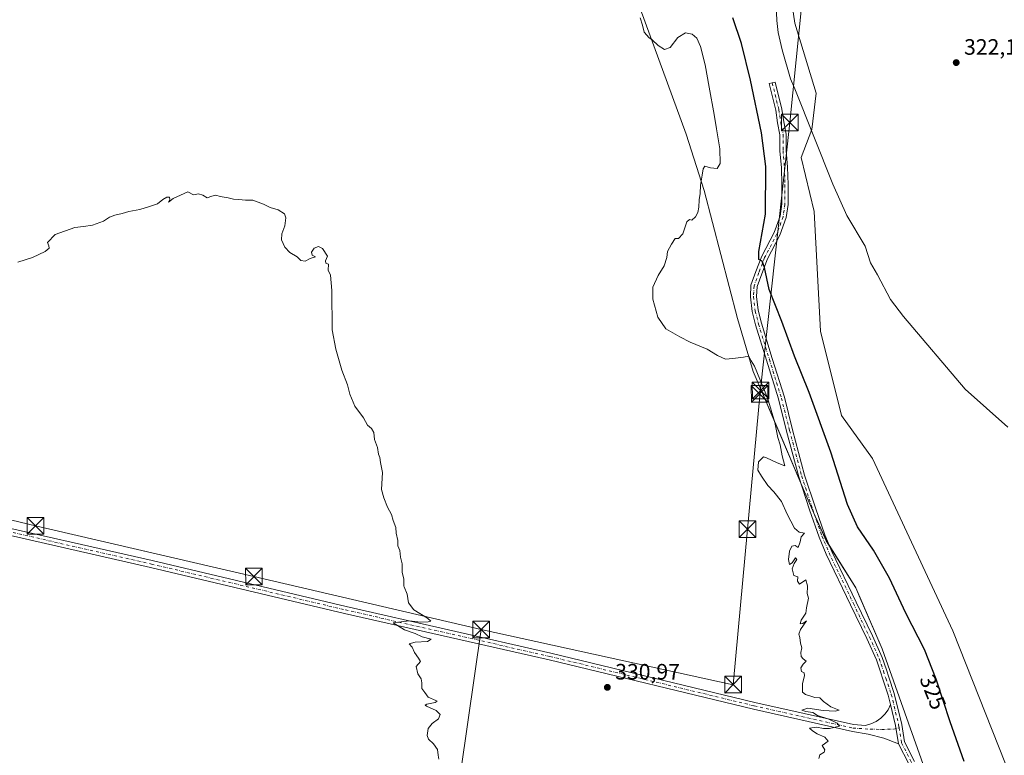
# Model space of a CAD drawing. Units: metres. Extents: x 611451 to 614918, y 4692309 to 4694678.
# Drawn here: x 611888 to 612332, y 4692491 to 4692822 of the extents above; entities that cross this region are included whole.
import ezdxf
from ezdxf.enums import TextEntityAlignment as Align

# ---------------------------------------------------------------- set-up
doc = ezdxf.new("R2010")
doc.units = ezdxf.units.M
doc.header["$MEASUREMENT"] = 0
doc.linetypes.add('DGN Style 4', pattern=[2.6384748266838614, 1.318413404963828, -0.6592067024819142, 0.001648016756204785, -0.6592067024819142])
for name, color, linetype, lineweight in [('Camino Cxs', 7, 'Continuous', 0), ('Camino eje', 30, 'DGN Style 4', 13), ('Corriente artificial lineal oculto', 135, 'DGN Style 4', 13), ('Corriente natural lineal', 142, 'Continuous', 13), ('Cultivos herbáceos CxS', 92, 'Continuous', 0), ('Curva de nivel maestra', 30, 'Continuous', 30), ('Curva de nivel normal', 30, 'Continuous', 0), ('Entidad de ámbito territorial', 7, 'Continuous', 0), ('Entidad de ámbito territorial CxS', 92, 'Continuous', 0), ('Matorral CxS', 135, 'Continuous', 0), ('Municipio', 91, 'Continuous', 13), ('Municipio CxS', 4, 'Continuous', 0), ('Pastizal CxS', 92, 'Continuous', 0), ('Punto de cota en terreno', 7, 'Continuous', 0), ('Rótulo de curva de nivel directora', 7, 'Continuous', 0), ('Rótulo de punto de cota en terreno', 7, 'Continuous', 0), ('Tendido', 6, 'Continuous', 0), ('Torre de tendido puntual', 7, 'Continuous', 0)]:
    doc.layers.add(name, color=color, linetype=linetype, lineweight=lineweight)
doc.styles.add('Style-Arial', font='txt')

# ---------------------------------------------------------------- blocks, each defined once
blk = doc.blocks.new('*U7')
at = {"layer": 'Cultivos herbáceos CxS', "color": 92, "linetype": 'Continuous', "lineweight": 0}
blk.add_polyline3d([(612155.4907000001, 4692861.202500001, 329.5954999999958), (612188.4200999998, 4692770.922499999, 330.0819999999949), (612196.5197000002, 4692745.5527, 329.9021999999969), (612211.5588999996, 4692687.9529, 328.5678000000044), (612218.6083000004, 4692664.082900001, 329.9170000000013), (612231.8882999998, 4692632.972899999, 329.804099999994), (612241.7279000003, 4692609.9329, 329.7498000000051), (612246.5679000001, 4692599.0529, 329.6459999999934), (612251.5378999999, 4692587.903100001, 329.6027000000031), (612264.7675000001, 4692566.692700001, 329.5207999999984), (612266.7544999998, 4692562.1193, 329.5810999999958), (612276.7176999999, 4692539.2413, 329.4907999999996), (612285.2867000002, 4692515.1231, 329.5305999999982), (612310.6360999999, 4692443.7731, 329.1140000000014)], dxfattribs=at)
blk = doc.blocks.new('5PATER')
at = {"layer": 'Pastizal CxS', "linetype": 'Continuous', "lineweight": 0}
h = blk.add_hatch(color=51, dxfattribs=at)
edge = h.paths.add_edge_path()
edge.add_ellipse((0, 0), major_axis=(-0.1095731443231308, -0.1110710700762829), ratio=0.9994222409660322, start_angle=0, end_angle=360)
blk = doc.blocks.new('5TTEND')
at = {"layer": 'Corriente artificial lineal oculto', "color": 7, "linetype": 'Continuous', "lineweight": 0}
for p, q in [((-0.375, 0.3754), (0.375, -0.3746)), ((0.3720000000000001, 0.3784000000000001), (-0.3720000000000001, -0.3776))]:
    blk.add_line(p, q, dxfattribs=at)
at = {"layer": 'Corriente artificial lineal oculto', "color": 7, "linetype": 'Continuous', "lineweight": 0, "flags": 128}
blk.add_lwpolyline([(-0.375, -0.3746), (0.375, -0.3746), (0.375, 0.3754), (-0.375, 0.3754), (-0.3720000000000001, -0.3776)], dxfattribs=at)

msp = doc.modelspace()

# ---------------------------------------------------------------- linework, layer by layer
at = {"layer": 'Camino Cxs', "color": 7, "linetype": 'Continuous', "lineweight": 0, "extrusion": (-0.3480905337458047, -0.07992149184818967, 0.9340479299571948), "elevation": -587853.8353845812, "flags": 128}
msp.add_lwpolyline([(-4436499.253843281, 1538336.555770549), (-4436489.528369249, 1538336.662169113), (-4436481.202145714, 1538336.09797673)], dxfattribs=at)
msp.add_lwpolyline([(-4436499.253843281, 1538336.555770549), (-4436489.528369249, 1538336.662169113), (-4436481.202145714, 1538336.09797673)], dxfattribs=at)
at = {"layer": 'Camino Cxs', "color": 7, "linetype": 'Continuous', "lineweight": 0}
for points in [[(612288.6073000003, 4692487.5889, 329.2161000000052), (612284.0721000005, 4692496.525900001, 329.5087000000058), (612282.7225000003, 4692504.7589, 329.7102000000014), (612280.4493000006, 4692514.215500001, 329.6722000000009), (612279.4430999998, 4692518.4013, 329.665399999998), (612276.9464999996, 4692525.628500001, 329.645199999999), (612275.8857000005, 4692528.9431, 329.6316999999981), (612274.0591000002, 4692534.422900001, 329.5749999999971), (612269.7302999999, 4692543.9987, 329.6514000000025), (612262.4611000001, 4692559.065500001, 329.8242999999929), (612251.4654999999, 4692581.984300001, 329.8000000000029), (612248.2599, 4692589.5977, 329.8015000000014), (612244.0083, 4692601.820900001, 329.9386999999988), (612239.0969000002, 4692616.688300001, 329.8968000000023), (612233.6602999996, 4692637.240900001, 329.5647000000026), (612229.9634999996, 4692651.7641, 329.2189000000071), (612224.5499, 4692669.193299999, 328.6520000000019), (612219.6423000004, 4692685.1095, 327.575800000006), (612218.1580999997, 4692691.181500001, 326.8221999999951), (612217.3388999999, 4692697.735900001, 326.2381000000024), (612217.6211000001, 4692702.958100001, 325.8540000000066), (612219.8130999999, 4692709.123500001, 325.5647999999928), (612222.4940999999, 4692715.9595, 325.2382999999973), (612228.0405000001, 4692726.656300001, 324.3929999999964), (612230.6875, 4692734.057499999, 323.9502000000066), (612231.4987000005, 4692739.5339, 323.6411999999983), (612231.4987000005, 4692748.3015, 323.3723999999929), (612231.2887000004, 4692755.863299999, 323.2482000000018), (612230.6520999996, 4692763.502699999, 323.1937999999937), (612230.6520999996, 4692770.624100001, 323.0391999999993), (612229.6133000003, 4692776.0261, 323.0577999999951), (612228.7717000004, 4692781.705900001, 323.0133999999962), (612225.8240999999, 4692793.7071, 323.819399999993), (612228.5433, 4692794.3749, 323.3003000000026), (612231.5223000003, 4692782.246099999, 322.8463999999949), (612232.3743000003, 4692776.4959, 322.8165000000009), (612233.4521000005, 4692770.890900001, 322.7839999999997), (612233.4521000005, 4692763.619100001, 322.8561999999947), (612234.0855, 4692756.0185, 322.978099999993), (612234.2987000003, 4692748.340299999, 323.082699999999), (612234.2987000003, 4692739.3277, 323.2893999999943), (612233.4168999996, 4692733.374299999, 323.6448999999994), (612230.6133000003, 4692725.535300001, 324.2237000000023), (612225.0472999997, 4692714.8007, 324.8913999999932), (612222.4363000002, 4692708.143100001, 325.1122999999934), (612220.3951000003, 4692702.402100001, 325.571299999996), (612220.1482999995, 4692697.8347, 325.9752000000008), (612220.9165000003, 4692691.689300001, 326.6059999999998), (612222.3425000003, 4692685.8551, 327.2152999999962), (612227.2247000001, 4692670.0211, 328.1281000000017), (612232.6590999998, 4692652.5253, 328.676999999996), (612236.3705000002, 4692637.944300001, 329.0666999999958), (612241.7821000004, 4692617.486099999, 329.5638000000035), (612246.6601, 4692602.720100001, 329.5546000000031), (612250.8750999998, 4692590.6019, 329.5627999999998), (612254.0195000004, 4692583.1339, 329.5991999999969), (612264.9842999997, 4692560.2795, 329.7216999999946), (612272.2673000004, 4692545.183900001, 329.6211000000039), (612276.6699000001, 4692535.4451, 329.5684999999939), (612278.5472999997, 4692529.8125, 329.600099999996), (612279.6035000002, 4692526.512499999, 329.6123999999982), (612282.1338999998, 4692519.1875, 329.698000000004), (612285.4688999997, 4692505.313300001, 329.5424000000057), (612286.7651000004, 4692497.406500001, 329.4720999999991), (612291.2257000003, 4692488.6165, 329.1021999999939)], [(612280.4493000006, 4692514.215500001, 329.6722000000009), (612279.4430999998, 4692518.4013, 329.665399999998), (612276.9464999996, 4692525.628500001, 329.645199999999), (612275.8857000005, 4692528.9431, 329.6316999999981), (612274.0591000002, 4692534.422900001, 329.5749999999971), (612269.7302999999, 4692543.9987, 329.6514000000025), (612262.4611000001, 4692559.065500001, 329.8242999999929), (612251.4654999999, 4692581.984300001, 329.8000000000029), (612248.2599, 4692589.5977, 329.8015000000014), (612244.0083, 4692601.820900001, 329.9386999999988), (612239.0969000002, 4692616.688300001, 329.8968000000023), (612233.6602999996, 4692637.240900001, 329.5647000000026), (612229.9634999996, 4692651.7641, 329.2189000000071), (612224.5499, 4692669.193299999, 328.6520000000019), (612219.6423000004, 4692685.1095, 327.575800000006), (612218.1580999997, 4692691.181500001, 326.8221999999951), (612217.3388999999, 4692697.735900001, 326.2381000000024), (612217.6211000001, 4692702.958100001, 325.8540000000066), (612219.8130999999, 4692709.123500001, 325.5647999999928), (612222.4940999999, 4692715.9595, 325.2382999999973), (612228.0405000001, 4692726.656300001, 324.3929999999964), (612230.6875, 4692734.057499999, 323.9502000000066), (612231.4987000005, 4692739.5339, 323.6411999999983), (612231.4987000005, 4692748.3015, 323.3723999999929), (612231.2887000004, 4692755.863299999, 323.2482000000018), (612230.6520999996, 4692763.502699999, 323.1937999999937), (612230.6520999996, 4692770.624100001, 323.0391999999993), (612229.6133000003, 4692776.0261, 323.0577999999951), (612228.7717000004, 4692781.705900001, 323.0133999999962), (612225.8240999999, 4692793.7071, 323.819399999993), (612228.5433, 4692794.3749, 323.3003000000026), (612231.5223000003, 4692782.246099999, 322.8463999999949), (612232.3743000003, 4692776.4959, 322.8165000000009), (612233.4521000005, 4692770.890900001, 322.7839999999997), (612233.4521000005, 4692763.619100001, 322.8561999999947), (612234.0855, 4692756.0185, 322.978099999993), (612234.2987000003, 4692748.340299999, 323.082699999999), (612234.2987000003, 4692739.3277, 323.2893999999943), (612233.4168999996, 4692733.374299999, 323.6448999999994), (612230.6133000003, 4692725.535300001, 324.2237000000023), (612225.0472999997, 4692714.8007, 324.8913999999932), (612222.4363000002, 4692708.143100001, 325.1122999999934), (612220.3951000003, 4692702.402100001, 325.571299999996), (612220.1482999995, 4692697.8347, 325.9752000000008), (612220.9165000003, 4692691.689300001, 326.6059999999998), (612222.3425000003, 4692685.8551, 327.2152999999962), (612227.2247000001, 4692670.0211, 328.1281000000017), (612232.6590999998, 4692652.5253, 328.676999999996), (612236.3705000002, 4692637.944300001, 329.0666999999958), (612241.7821000004, 4692617.486099999, 329.5638000000035), (612246.6601, 4692602.720100001, 329.5546000000031), (612250.8750999998, 4692590.6019, 329.5627999999998), (612254.0195000004, 4692583.1339, 329.5991999999969), (612264.9842999997, 4692560.2795, 329.7216999999946), (612272.2673000004, 4692545.183900001, 329.6211000000039), (612276.6699000001, 4692535.4451, 329.5684999999939), (612278.5472999997, 4692529.8125, 329.600099999996), (612279.6035000002, 4692526.512499999, 329.6123999999982), (612282.1338999998, 4692519.1875, 329.698000000004), (612285.4688999997, 4692505.313300001, 329.5424000000057), (612286.7651000004, 4692497.406500001, 329.4720999999991), (612291.2257000003, 4692488.6165, 329.1021999999939)], [(611481.8515, 4692687.369700001, 335.0543999999936), (611497.0285, 4692683.7971, 334.9594999999972), (611627.8525, 4692652.365300001, 334.2324999999983), (611760.6744999997, 4692621.938100001, 330.228099999993), (611829.6397000002, 4692605.567500001, 329.6676000000007), (611867.1303000003, 4692597.439300001, 329.2926000000007), (611948.1076999997, 4692579.0211, 329.3862999999984), (612035.4205, 4692558.383300001, 329.8709999999992), (612127.4996999997, 4692537.4275, 331.2045999999973), (612219.4140999997, 4692515.2029, 330.7505999999994), (612263.7265, 4692505.2327, 329.7602999999945), (612269.1854999998, 4692504.812899999, 329.7050000000018), (612271.6365, 4692505.510299999, 329.687699999995), (612273.9370999997, 4692506.606100001, 329.6581000000006), (612276.0229000002, 4692508.069900001, 329.6223999999929), (612277.8359000003, 4692509.8607, 329.5959000000003), (612279.3252999998, 4692511.928500001, 329.6309999999939), (612280.4493000006, 4692514.215500001, 329.6722000000009)], [(612284.0721000005, 4692496.525900001, 329.5087000000058), (612277.3552999999, 4692499.124500001, 329.693299999999), (612270.3951000003, 4692500.9747, 329.7936000000045), (612263.2747, 4692502.054300001, 329.8426999999938), (612218.6867000004, 4692512.0865, 330.6428000000014), (612126.7685000002, 4692534.312100001, 330.9640000000072), (612034.6973000001, 4692555.266100001, 329.7387000000017), (611947.3847000003, 4692575.903700001, 329.0623999999953), (611866.4364999998, 4692594.315300001, 329.1875), (611864.2862999998, 4692594.781500001, 329.2231999999931)], [(611867.1303000003, 4692597.439300001, 329.2926000000007), (611948.1076999997, 4692579.0211, 329.3862999999984), (612035.4205, 4692558.383300001, 329.8709999999992), (612127.4996999997, 4692537.4275, 331.2045999999973), (612219.4140999997, 4692515.2029, 330.7505999999994), (612263.7265, 4692505.2327, 329.7602999999945), (612269.1854999998, 4692504.812899999, 329.7050000000018), (612271.6365, 4692505.510299999, 329.687699999995), (612273.9370999997, 4692506.606100001, 329.6581000000006), (612276.0229000002, 4692508.069900001, 329.6223999999929), (612277.8359000003, 4692509.8607, 329.5959000000003), (612279.3252999998, 4692511.928500001, 329.6309999999939), (612280.4493000006, 4692514.215500001, 329.6722000000009), (612282.7225000003, 4692504.7589, 329.7102000000014), (612284.0721000005, 4692496.525900001, 329.5087000000058), (612277.3552999999, 4692499.124500001, 329.693299999999), (612270.3951000003, 4692500.9747, 329.7936000000045), (612263.2747, 4692502.054300001, 329.8426999999938), (612218.6867000004, 4692512.0865, 330.6428000000014), (612126.7685000002, 4692534.312100001, 330.9640000000072), (612034.6973000001, 4692555.266100001, 329.7387000000017), (611947.3847000003, 4692575.903700001, 329.0623999999953), (611866.4364999998, 4692594.315300001, 329.1875)], [(612294.6265000004, 4692323.039100001, 330.0703999999969), (612295.7500999998, 4692327.540100001, 330.0102000000043), (612296.8545000004, 4692332.893100001, 329.9182000000001), (612297.6451000003, 4692344.883099999, 329.8883999999962), (612297.7770999996, 4692358.860099999, 330.047000000006), (612297.7770999996, 4692370.654300001, 330.2391000000061), (612297.1228999998, 4692374.971100001, 330.2929000000004), (612293.5465000002, 4692425.703700001, 330.0703000000067), (612291.2977, 4692464.8595, 329.4612000000052), (612290.3731000006, 4692477.274300001, 329.3809000000037), (612289.8564999999, 4692483.2171, 329.2859999999928), (612288.6073000003, 4692487.5889, 329.2161000000052), (612284.0721000005, 4692496.525900001, 329.5087000000058)]]:
    msp.add_polyline3d(points, dxfattribs=at)
at = {"layer": 'Camino eje', "color": 30, "linetype": 'DGN Style 4', "lineweight": 13}
for points in [[(612227.1836999999, 4692794.040899999, 323.492499999993), (612230.1470999997, 4692781.9759, 322.9281999999948), (612230.9937000005, 4692776.2609, 322.9354000000022), (612232.0521, 4692770.7575, 322.8567000000039), (612232.0521, 4692763.560900001, 322.9152000000031), (612232.6870999997, 4692755.9409, 322.9749000000011), (612232.8986999998, 4692748.320900001, 323.1419000000024), (612232.8986999998, 4692739.4309, 323.4266999999964), (612232.0521, 4692733.7159, 323.7924000000057), (612229.3268999998, 4692726.095899999, 324.3086000000039), (612223.7707000002, 4692715.380100001, 325.0608999999968), (612221.1246999997, 4692708.633300001, 325.3264999999956), (612219.0081000002, 4692702.6801, 325.7069000000047), (612218.7435, 4692697.785300001, 326.0963999999949), (612219.5373000001, 4692691.4353, 326.713699999993), (612220.9924999997, 4692685.4823, 327.3862999999984), (612225.8872999996, 4692669.607100001, 328.3853999999992), (612231.3113000002, 4692652.1447, 328.9468000000052), (612235.0154999997, 4692637.592499999, 329.3154000000068), (612240.4395000003, 4692617.087300001, 329.7234000000026), (612245.3343000002, 4692602.270500001, 329.7402000000002), (612249.5674999999, 4692590.0997, 329.6830000000046), (612252.7424999997, 4692582.5591, 329.6450000000041), (612263.7226999998, 4692559.672499999, 329.7758000000031), (612270.9989, 4692544.5913, 329.6407000000036), (612275.3645000001, 4692534.933900001, 329.5766000000003), (612277.2165000001, 4692529.377699999, 329.6515999999974), (612278.2748999996, 4692526.070499999, 329.6364000000031), (612280.7884999998, 4692518.794299999, 329.6823000000004), (612284.0957000004, 4692505.0361, 329.6276999999973), (612284.3006999996, 4692503.785499999, 329.6156999999948)], [(611850.1788999997, 4692599.477299999, 329.3113000000012), (611866.7834999999, 4692595.8773, 329.2353000000003), (611947.7461000001, 4692577.462300001, 329.0322000000015), (612035.0588999996, 4692556.8247, 329.7219999999944), (612127.1341000004, 4692535.869700001, 331.0774999999995), (612219.0504999999, 4692513.6447, 330.6493999999948), (612263.5005000001, 4692503.6435, 329.7811999999976), (612271.2792999997, 4692503.167099999, 329.7151000000013), (612276.3592999997, 4692503.008500001, 329.7299999999959), (612281.9155000001, 4692503.167099999, 329.7158999999957), (612284.3006999996, 4692503.785499999, 329.6156999999948)], [(612284.3006999996, 4692503.785499999, 329.6156999999948), (612285.4187000003, 4692496.9663, 329.4887000000017), (612289.9165000003, 4692488.102700001, 329.1624000000011), (612291.2395000001, 4692483.4725, 329.1812000000064), (612291.7686999999, 4692477.3869, 329.2163), (612292.6946999999, 4692464.951500001, 329.2627999999968), (612294.9436999997, 4692425.793099999, 330.0225000000065), (612298.5154999997, 4692375.125299999, 330.1877999999998), (612299.1771, 4692370.7597, 330.2069999999949), (612299.1771, 4692358.853499999, 330.0185999999958), (612299.0447000006, 4692344.830499999, 329.8724999999977), (612298.2509000005, 4692332.7919, 329.8864999999932), (612297.4572999999, 4692322.737700001, 330.132500000007), (612297.3470000001, 4692321.943600001, 330.1401999999944)]]:
    msp.add_polyline3d(points, dxfattribs=at)
at = {"layer": 'Corriente natural lineal', "color": 142, "linetype": 'Continuous', "lineweight": 13}
msp.add_polyline3d([(612228.7801000001, 4692832.5101, 322.4833000000072), (612229.2100999998, 4692822.0801, 322.3702000000048), (612229.8300999999, 4692816.630100001, 322.2404999999999), (612231.6300999997, 4692808.960100001, 322.1633000000002), (612235.3400999998, 4692795.920100001, 322.4475999999996), (612237.4301000005, 4692791.3101, 322.1285999999964), (612254.5301000001, 4692748.4001, 322.1215999999986), (612260.7100999998, 4692734.3301, 321.8837000000058), (612269.0800999999, 4692720.5001, 322.0571999999956), (612271.4501, 4692713.030099999, 322.122000000003), (612274.6001000004, 4692707.670100001, 322.1132999999973), (612280.3601000002, 4692696.4801, 321.8932000000059), (612286.2301000003, 4692688.940099999, 321.8929000000062), (612314.0401, 4692656.130100001, 321.7838999999949), (612333.2231000002, 4692639.057399999, 321.6968000000052)], dxfattribs=at)
at = {"layer": 'Cultivos herbáceos CxS', "color": 92, "linetype": 'Continuous', "lineweight": 0}
for points in [[(612343.9123000001, 4692457.965299999, 321.2232999999979), (612308.5500999996, 4692547.4783, 321.3034000000043), (612272.2509000005, 4692624.978499999, 321.3858999999939), (612258.3362999996, 4692644.279300001, 322.5158999999985), (612248.8938999996, 4692682.2501, 321.9214000000065), (612246.0072999997, 4692736.1589, 321.694399999993), (612240.2348999997, 4692760.4669, 322.2348000000056), (612245.0455, 4692772.981699999, 322.3159000000014), (612246.9700999996, 4692789.3465, 322.3350000000065), (612237.3485000003, 4692820.873299999, 322.5521000000008), (612233.1999000004, 4692849.520300001, 322.608699999997), (612228.6889000004, 4692875.504100001, 322.3218999999954), (612226.7644999997, 4692877.429500001, 322.3953000000038), (612219.0669, 4692885.1305, 323.1536000000052), (612205.5418999996, 4692926.686100001, 323.5822000000044), (612199.0629000004, 4693015.244899999, 323.2118000000046), (612164.5049000002, 4693162.123299999, 324.2722000000067), (612132.1057000002, 4693211.803099999, 324.1628999999957), (612132.1064999999, 4693280.921900001, 324.116399999999), (612110.5071, 4693315.481899999, 324.7412999999942), (612086.7484999998, 4693432.1205, 325.5552000000025)], [(612130.9084999999, 4692939.9921, 334.5179999999964), (612133.2814999997, 4692928.0725, 333.8660999999993), (612133.5817, 4692922.8325, 333.5139999999956), (612134.2314999999, 4692911.452299999, 330.8313000000053), (612144.2412999999, 4692892.342300001, 326.618100000007), (612155.4907000001, 4692861.202500001, 329.5954999999958), (612188.4200999998, 4692770.922499999, 330.0819999999949), (612196.5197000002, 4692745.5527, 329.9021999999969), (612211.5588999996, 4692687.9529, 328.5678000000044), (612218.6083000004, 4692664.082900001, 329.9170000000013), (612231.8882999998, 4692632.972899999, 329.804099999994), (612241.7279000003, 4692609.9329, 329.7498000000051), (612246.5679000001, 4692599.0529, 329.6459999999934), (612251.5378999999, 4692587.903100001, 329.6027000000031), (612264.7675000001, 4692566.692700001, 329.5207999999984), (612266.7544999998, 4692562.1193, 329.5810999999958), (612276.7176999999, 4692539.2413, 329.4907999999996), (612285.2867000002, 4692515.1231, 329.5305999999982), (612310.6360999999, 4692443.7731, 329.1140000000014), (612313.9256999996, 4692423.9033, 329.8374999999942), (612312.5351, 4692361.2937, 329.9621000000043), (612312.8661000002, 4692358.017300001, 329.832699999999), (612314.8646999998, 4692338.233700001, 329.5783999999985), (612313.1826999999, 4692322.199899999, 329.7725000000065)], [(612219.0669, 4692885.1305, 323.1536000000052), (612226.7644999997, 4692877.429500001, 322.3953000000038), (612228.6889000004, 4692875.504100001, 322.3218999999954), (612233.1999000004, 4692849.520300001, 322.608699999997), (612237.3485000003, 4692820.873299999, 322.5521000000008), (612246.9700999996, 4692789.3465, 322.3350000000065), (612245.0455, 4692772.981699999, 322.3159000000014), (612240.2348999997, 4692760.4669, 322.2348000000056), (612246.0072999997, 4692736.1589, 321.694399999993), (612248.8938999996, 4692682.2501, 321.9214000000065), (612258.3362999996, 4692644.279300001, 322.5158999999985), (612272.2509000005, 4692624.978499999, 321.3858999999939), (612308.5500999996, 4692547.4783, 321.3034000000043), (612343.9123000001, 4692457.965299999, 321.2232999999979), (612340.3013000004, 4692382.623299999, 321.8187999999937), (612338.3653999995, 4692322.607200001, 321.5829999999987)]]:
    msp.add_polyline3d(points, dxfattribs=at)
at = {"layer": 'Curva de nivel maestra', "color": 30, "linetype": 'Continuous', "lineweight": 30, "elevation": 325, "flags": 128}
msp.add_lwpolyline([(612313.5300000003, 4692488.6501), (612307.2199999997, 4692506.460100001), (612300.9699999997, 4692525.720100001), (612295.6900000004, 4692538.940099999), (612287.3399999999, 4692555.340100001), (612279.9800000006, 4692571.0601), (612272.79, 4692583.6801), (612265.6100000005, 4692594.200099999), (612261.0599999996, 4692604.3101), (612253.54, 4692627.8301), (612243.7800000003, 4692654.610099999), (612237.1399999997, 4692671.0601), (612231.5099999999, 4692686.700099999), (612225.8300000001, 4692701.020099999), (612223.6799999997, 4692710.9101), (612222.6600000003, 4692713.800100001), (612221.1100000005, 4692714.460100001), (612221.1600000003, 4692718.100099999), (612224.0999999996, 4692734.870100001), (612224.2400000002, 4692756.4001), (612222.3200000003, 4692771.5101), (612217.4000000004, 4692795.2501), (612213.3499999996, 4692811.7601), (612209.4000000004, 4692823.290100001)], dxfattribs=at)
at = {"layer": 'Curva de nivel normal', "color": 30, "linetype": 'Continuous', "lineweight": 0, "elevation": 330, "flags": 128}
for points in [[(612248.1399999997, 4692489.890100001), (612248.5700000003, 4692491.5801), (612250.5700000003, 4692492.780099999), (612250.8399999999, 4692493.9101), (612249.6100000005, 4692495.7301), (612252.29, 4692497.7301), (612250.8399999999, 4692499.600099999), (612247.3899999997, 4692500.9901), (612245.3700000001, 4692502.460100001), (612243.9699999997, 4692503.630100001), (612247.1799999997, 4692504.0701), (612250.3200000003, 4692503.5001), (612253.0199999996, 4692503.420100001), (612257.4299999997, 4692504.5001), (612256.3700000001, 4692505.840100001), (612252.6699999999, 4692507.6601), (612247.5199999996, 4692509.3201), (612245.4100000003, 4692510.590100001), (612242.3600000005, 4692511.030099999), (612240.4800000006, 4692511.780099999), (612243.2699999996, 4692512.640100001), (612250.0499999998, 4692511.5701), (612255.5700000003, 4692511.280099999), (612257.3200000003, 4692511.770099999), (612253.6299999999, 4692513.140100001), (612250.2599999999, 4692515.550100001), (612248.5700000003, 4692517.280099999), (612246.4299999997, 4692517.340100001), (612244.5899999999, 4692518.040100001), (612242.0999999996, 4692518.7501), (612240.7800000003, 4692519.880100001), (612240.7699999996, 4692523.780099999), (612241.6799999997, 4692527.1501), (612241.54, 4692528.550100001), (612240.3099999996, 4692529.1601), (612240.1100000005, 4692530.7501), (612241.1399999997, 4692532.390100001), (612242.5300000003, 4692533.700099999), (612241.1799999997, 4692534.780099999), (612240.2599999999, 4692535.9101), (612240.1299999999, 4692537.7301), (612240.5199999996, 4692539.7301), (612239.9100000003, 4692541.9001), (612239.6799999997, 4692544.4001), (612239.1299999999, 4692545.9001), (612239.9400000004, 4692548.0601), (612242.6100000005, 4692551.940099999), (612240.9800000006, 4692550.6801), (612239.7699999996, 4692550.5601), (612240.2699999996, 4692552.1601), (612242.2599999999, 4692555.290100001), (612242.6500000004, 4692557.8301), (612243.4699999997, 4692562.040100001), (612242.9299999997, 4692564.2501), (612243.0494999997, 4692567.2203), (612243.0700000003, 4692567.7301), (612242.2699999996, 4692570.300100001), (612239.4500000002, 4692568.340100001), (612238.5599999996, 4692569.720100001), (612238.7199999997, 4692571.6801), (612236.9199999999, 4692572.2601), (612236.2100000001, 4692575.340100001), (612237.0599999996, 4692577.7301), (612238.3200000003, 4692579.5101), (612237.6600000003, 4692580.2401), (612236.1500000004, 4692577.960100001), (612235.0199999996, 4692577.300100001), (612234.5300000003, 4692579.540100001), (612234.9699999997, 4692583.3101), (612236.0499999998, 4692585.520099999), (612237.54, 4692585.880100001), (612238.8600000005, 4692584.850099999), (612239.7800000003, 4692587.4001), (612240.2199999997, 4692589.7301), (612241.6600000003, 4692591.4001), (612239.3399999999, 4692591.860099999), (612237.1399999997, 4692593.6601), (612233.8499999996, 4692599.9101), (612231.29, 4692605.630100001), (612227.9400000004, 4692610.0001), (612225.1600000003, 4692612.8101), (612222.3300000001, 4692617.050100001), (612220.7100000001, 4692619.7401), (612221.0599999996, 4692623.4301), (612223.2199999997, 4692625.780099999), (612224.6600000003, 4692625.290100001), (612229.3700000001, 4692623.0001), (612232.8799999999, 4692621.7301), (612231.6900000004, 4692626.2401), (612230.79, 4692631.110099999), (612229.6799999997, 4692634.450099999), (612228.3200000003, 4692641.200099999), (612225.04, 4692652.2601), (612219.2699999996, 4692666.460100001), (612217.7699999996, 4692668.9801), (612216.6799999997, 4692671.050100001), (612214.2100000001, 4692670.530099999), (612209.4500000002, 4692669.9301), (612206.0899999999, 4692669.6601), (612202.5, 4692671.350099999), (612197.9600000001, 4692674.130100001), (612190.2100000001, 4692677.3101), (612185.5899999999, 4692679.7501), (612179.2699999996, 4692683.300100001), (612175.7599999999, 4692688.630100001), (612173.3799999999, 4692696.7301), (612173.3799999999, 4692702.0601), (612175.8600000005, 4692707.4001), (612178.54, 4692711.7301), (612179.6699999999, 4692715.4001), (612180.04, 4692718.0601), (612181.7800000003, 4692721.4001), (612183.4400000004, 4692724.0001), (612184.9500000002, 4692724.020099999), (612186.8799999999, 4692726.130100001), (612188.7199999997, 4692731.420100001), (612189.9000000004, 4692732.5701), (612191.0499999998, 4692732.2401), (612192.7000000002, 4692733.7301), (612193.7300000006, 4692735.7301), (612194.2199999997, 4692738.0601), (612194.2300000006, 4692741.4301), (612194.7999999998, 4692744.190099999), (612194.8399999999, 4692747.9301), (612195.7000000002, 4692752.420100001), (612196.1500000004, 4692755.4001), (612196.9100000003, 4692756.5801), (612199.3899999997, 4692755.780099999), (612202.4000000004, 4692755.4301), (612203.8200000003, 4692757.710100001), (612203.5499999998, 4692764.4001), (612202.0599999996, 4692773.290100001), (612201.0999999996, 4692779.790100001), (612198.7400000002, 4692792.140100001), (612197.0300000003, 4692802.210100001), (612194.8799999999, 4692810.390100001), (612193.29, 4692814.140100001), (612191.1600000003, 4692816.020099999), (612188.0899999999, 4692816.5001), (612184.7400000002, 4692814.380100001), (612181.2100000001, 4692809.880100001), (612178.7000000002, 4692809.100099999), (612175.8499999996, 4692810.9001), (612173.1299999999, 4692813.450099999), (612171.5700000003, 4692814.460100001), (612170.7199999997, 4692815.5701), (612169.5499999998, 4692816.8301), (612168.7400000002, 4692819.9901), (612167.6699999999, 4692823.280099999)], [(611887.5700000003, 4692713.3101), (611894.2000000002, 4692715.5001), (611899.9699999997, 4692718.1501), (611901.7199999997, 4692719.6801), (611901.5700000003, 4692720.700099999), (611900.9199999999, 4692722.220100001), (611904.4400000004, 4692725.7301), (611913.2199999997, 4692728.9901), (611917.2199999997, 4692729.4301), (611921.2199999997, 4692729.9901), (611926.2199999997, 4692731.7301), (611928.8899999997, 4692733.540100001), (611931.2199999997, 4692734.5101), (611934.5599999996, 4692735.220100001), (611937.5599999996, 4692736.1801), (611942.5599999996, 4692737.0001), (611946.8899999997, 4692738.380100001), (611950.5599999996, 4692739.640100001), (611952.8899999997, 4692741.520099999), (611954.7400000002, 4692742.620100001), (611955.8399999999, 4692742.620100001), (611956, 4692741.5801), (611955.4600000001, 4692740.4001), (611957.5599999996, 4692741.9901), (611964.0899999999, 4692744.9301), (611966.7199999997, 4692743.6601), (611968.8899999997, 4692744.100099999), (611970.8899999997, 4692743.5001), (611972.8899999997, 4692742.3101), (611974.8899999997, 4692743.0601), (611976.75, 4692743.5101), (611978.6699999999, 4692742.940099999), (611982.3700000001, 4692742.280099999), (611984.6799999997, 4692741.620100001), (611987.0599999996, 4692741.5701), (611990.1100000005, 4692741.280099999), (611993.4400000004, 4692741.210100001), (611998.2199999997, 4692739.420100001), (612001.2199999997, 4692737.9101), (612004.75, 4692736.950099999), (612007.5899999999, 4692735.110099999), (612008.2800000003, 4692733.2601), (612007.7999999998, 4692729.7301), (612006.4100000003, 4692726.0601), (612006.3099999996, 4692723.4001), (612007.8300000001, 4692720.0601), (612010.0099999999, 4692717.7301), (612013.4000000004, 4692715.7301), (612015.0700000003, 4692714.020099999), (612016.8899999997, 4692713.780099999), (612019.2199999997, 4692714.9101), (612021.6500000004, 4692715.710100001), (612020.0499999998, 4692716.440099999), (612019.7800000003, 4692717.8201), (612021.0099999999, 4692719.5801), (612022.8899999997, 4692720.450099999), (612024.7699999996, 4692719.460100001), (612027.04, 4692716.040100001), (612026.1600000003, 4692714.0001), (612026.2000000002, 4692712.880100001), (612027.5, 4692712.4901), (612027.3399999999, 4692709.7301), (612028.3399999999, 4692707.450099999), (612028.9800000006, 4692700.5601), (612029.04, 4692682.880100001), (612030.7400000002, 4692674.140100001), (612033.5300000003, 4692664.6801), (612036.0800000001, 4692658.0601), (612037.0800000001, 4692653.9801), (612039.3700000001, 4692648.540100001), (612043.1399999997, 4692643.3201), (612045.0499999998, 4692640.030099999), (612046.7400000002, 4692638.450099999), (612047.79, 4692636.600099999), (612048.2000000002, 4692633.5801), (612049.4500000002, 4692629.870100001), (612049.9199999999, 4692626.940099999), (612050.6299999999, 4692625.470100001), (612050.8600000005, 4692623.1501), (612051.7199999997, 4692618.670100001), (612051.3499999996, 4692611.0601), (612052.3399999999, 4692607.220100001), (612053.9800000006, 4692603.040100001), (612055.8099999996, 4692599.8101), (612056.6299999999, 4692597.0601), (612057.7199999997, 4692593.9801), (612057.9699999997, 4692591.4001), (612058.6100000005, 4692588.0601), (612058.7100000001, 4692585.7301), (612059.6100000005, 4692583.520099999), (612059.8799999999, 4692580.540100001), (612060.5800000001, 4692577.520099999), (612060.6200000001, 4692573.860099999), (612061.3200000003, 4692570.600099999), (612061.4000000004, 4692567.5801), (612061.5392000005, 4692567.2203), (612062.8200000003, 4692563.9101), (612063.5199999996, 4692560.050100001), (612065.8399999999, 4692556.9301), (612072.0800000001, 4692553.140100001), (612073.5, 4692551.790100001), (612072.3499999996, 4692551.390100001), (612068.9600000001, 4692551.3201), (612063.8300000001, 4692551.9001), (612056.5599999996, 4692551.0701), (612061.6299999999, 4692547.890100001), (612066.4900000002, 4692546.140100001), (612069.5700000003, 4692544.670100001), (612073.6100000005, 4692543.640100001), (612072.0300000003, 4692542.640100001), (612066.4000000004, 4692542.360099999), (612063.7800000003, 4692541.620100001), (612065.0700000003, 4692540.100099999), (612066.0999999996, 4692537.670100001), (612067.9100000003, 4692535.140100001), (612068.7999999998, 4692533.5801), (612066.9800000006, 4692531.4001), (612067.6699999999, 4692528.0601), (612069.2000000002, 4692525.860099999), (612069.4100000003, 4692523.9801), (612069.4900000002, 4692521.4301), (612070.8899999997, 4692519.7301), (612072.3700000001, 4692517.5601), (612075.7699999996, 4692516.110099999), (612076.4400000004, 4692515.7501), (612075.4800000006, 4692515.120100001), (612071.7000000002, 4692514.4801), (612070.9800000006, 4692513.9301), (612071.5899999999, 4692513.5001), (612075.8700000001, 4692511.590100001), (612077.6900000004, 4692509.700099999), (612076.9400000004, 4692507.7301), (612074.1600000003, 4692505.7301), (612072.2800000003, 4692503.4001), (612071.8700000001, 4692500.2501), (612072.4400000004, 4692498.630100001), (612074.7599999999, 4692496.620100001), (612076.5899999999, 4692493.9301), (612076.75, 4692491.5101), (612077.0999999996, 4692489.670100001)]]:
    msp.add_lwpolyline(points, dxfattribs=at)
at = {"layer": 'Entidad de ámbito territorial', "color": 7, "linetype": 'Continuous', "lineweight": 0, "flags": 128}
msp.add_lwpolyline([(612310.6299999999, 4692443.809000002), (612285.2820000006, 4692515.157000002), (612276.7120000009, 4692539.275000001), (612264.7650000001, 4692566.727000002), (612251.5360000011, 4692587.932999999), (612246.5690000008, 4692599.087), (612241.7240000011, 4692609.966), (612231.8910000002, 4692633.005000002), (612218.609000001, 4692664.121), (612211.5590000014, 4692687.982999999), (612196.516, 4692745.590999999), (612188.4220000012, 4692770.956000002), (612155.4890000017, 4692861.235000002)], dxfattribs=at)
at = {"layer": 'Entidad de ámbito territorial CxS', "color": 92, "linetype": 'Continuous', "lineweight": 0, "flags": 128}
msp.add_lwpolyline([(612341.2930000002, 4692456.449999999), (612310.6299999994, 4692443.809000001), (612285.282, 4692515.157000001), (612276.7120000003, 4692539.275), (612264.7649999995, 4692566.727000001), (612251.5360000005, 4692587.933), (612246.5690000004, 4692599.086999999), (612241.7240000005, 4692609.965999999), (612231.8909999996, 4692633.005000001), (612218.6090000004, 4692664.120999999), (612211.5590000007, 4692687.982999999), (612196.5159999994, 4692745.590999999), (612188.4220000006, 4692770.956), (612155.4890000012, 4692861.235)], dxfattribs=at)
at = {"layer": 'Matorral CxS', "color": 135, "linetype": 'Continuous', "lineweight": 0}
for points in [[(612130.9084999999, 4692939.9921, 334.5179999999964), (612133.2814999997, 4692928.0725, 333.8660999999993), (612133.5817, 4692922.8325, 333.5139999999956), (612134.2314999999, 4692911.452299999, 330.8313000000053), (612144.2412999999, 4692892.342300001, 326.618100000007), (612155.4907000001, 4692861.202500001, 329.5954999999958), (612188.4200999998, 4692770.922499999, 330.0819999999949), (612196.5197000002, 4692745.5527, 329.9021999999969), (612211.5588999996, 4692687.9529, 328.5678000000044), (612218.6083000004, 4692664.082900001, 329.9170000000013), (612231.8882999998, 4692632.972899999, 329.804099999994), (612241.7279000003, 4692609.9329, 329.7498000000051), (612246.5679000001, 4692599.0529, 329.6459999999934), (612251.5378999999, 4692587.903100001, 329.6027000000031), (612264.7675000001, 4692566.692700001, 329.5207999999984), (612266.7544999998, 4692562.1193, 329.5810999999958), (612276.7176999999, 4692539.2413, 329.4907999999996), (612285.2867000002, 4692515.1231, 329.5305999999982), (612310.6360999999, 4692443.7731, 329.1140000000014), (612313.9256999996, 4692423.9033, 329.8374999999942), (612312.5351, 4692361.2937, 329.9621000000043), (612312.8661000002, 4692358.017300001, 329.832699999999), (612314.8646999998, 4692338.233700001, 329.5783999999985), (612313.1826999999, 4692322.199899999, 329.7725000000065)], [(612219.0669, 4692885.1305, 323.1536000000052), (612226.7644999997, 4692877.429500001, 322.3953000000038), (612228.6889000004, 4692875.504100001, 322.3218999999954), (612233.1999000004, 4692849.520300001, 322.608699999997), (612237.3485000003, 4692820.873299999, 322.5521000000008), (612246.9700999996, 4692789.3465, 322.3350000000065), (612245.0455, 4692772.981699999, 322.3159000000014), (612240.2348999997, 4692760.4669, 322.2348000000056), (612246.0072999997, 4692736.1589, 321.694399999993), (612248.8938999996, 4692682.2501, 321.9214000000065), (612258.3362999996, 4692644.279300001, 322.5158999999985), (612272.2509000005, 4692624.978499999, 321.3858999999939), (612308.5500999996, 4692547.4783, 321.3034000000043), (612343.9123000001, 4692457.965299999, 321.2232999999979), (612340.3013000004, 4692382.623299999, 321.8187999999937), (612338.3653999995, 4692322.607200001, 321.5829999999987)], [(612338.3653999995, 4692322.607100001, 321.5829999999987), (612313.1826999999, 4692322.1998, 329.7725000000065), (612314.8646999998, 4692338.233700001, 329.5783999999985), (612312.8661000002, 4692358.017300001, 329.832699999999), (612312.5351, 4692361.2937, 329.9621000000043), (612313.9256999996, 4692423.9033, 329.8374999999942), (612310.6360999999, 4692443.7731, 329.1140000000014), (612285.2867000002, 4692515.1231, 329.5305999999982), (612276.7176999999, 4692539.2413, 329.4907999999996), (612266.7544999998, 4692562.1193, 329.5810999999958), (612264.7675000001, 4692566.692700001, 329.5207999999984), (612251.5378999999, 4692587.903100001, 329.6027000000031), (612246.5679000001, 4692599.0529, 329.6459999999934), (612241.7279000003, 4692609.9329, 329.7498000000051), (612231.8882999998, 4692632.972899999, 329.804099999994), (612218.6083000004, 4692664.082900001, 329.9170000000013), (612211.5588999996, 4692687.9529, 328.5678000000044), (612196.5197000002, 4692745.5527, 329.9021999999969), (612188.4200999998, 4692770.922499999, 330.0819999999949), (612155.4907000001, 4692861.202500001, 329.5954999999958)], [(612233.1999000004, 4692849.520300001, 322.608699999997), (612237.3485000003, 4692820.873299999, 322.5521000000008), (612246.9700999996, 4692789.3465, 322.3350000000065), (612245.0455, 4692772.981699999, 322.3159000000014), (612240.2348999997, 4692760.4669, 322.2348000000056), (612246.0072999997, 4692736.1589, 321.694399999993), (612248.8938999996, 4692682.2501, 321.9214000000065), (612258.3362999996, 4692644.279300001, 322.5158999999985), (612272.2509000005, 4692624.978499999, 321.3858999999939), (612308.5500999996, 4692547.4783, 321.3034000000043), (612343.9123000001, 4692457.965299999, 321.2232999999979)]]:
    msp.add_polyline3d(points, dxfattribs=at)
at = {"layer": 'Municipio', "color": 91, "linetype": 'Continuous', "lineweight": 13, "flags": 128}
msp.add_lwpolyline([(612310.6299999999, 4692443.809000002), (612285.2820000006, 4692515.157000002), (612276.7120000009, 4692539.275000001), (612264.7650000001, 4692566.727000002), (612251.5360000011, 4692587.932999999), (612246.5690000008, 4692599.087), (612241.7240000011, 4692609.966), (612231.8910000002, 4692633.005000002), (612218.609000001, 4692664.121), (612211.5590000014, 4692687.982999999), (612196.516, 4692745.590999999), (612188.4220000012, 4692770.956000002), (612155.4890000017, 4692861.235000002)], dxfattribs=at)
msp.add_lwpolyline([(612310.6299999999, 4692443.809000002), (612285.2820000006, 4692515.157000002), (612276.7120000009, 4692539.275000001), (612264.7650000001, 4692566.727000002), (612251.5360000011, 4692587.932999999), (612246.5690000008, 4692599.087), (612241.7240000011, 4692609.966), (612231.8910000002, 4692633.005000002), (612218.609000001, 4692664.121), (612211.5590000014, 4692687.982999999), (612196.516, 4692745.590999999), (612188.4220000012, 4692770.956000002), (612155.4890000017, 4692861.235000002)], dxfattribs=at)
at = {"layer": 'Municipio CxS', "color": 4, "linetype": 'Continuous', "lineweight": 0, "flags": 128}
for points in [[(612155.4890000012, 4692861.235), (612188.4220000006, 4692770.956), (612196.5159999994, 4692745.590999999), (612211.5590000007, 4692687.982999999), (612218.6090000004, 4692664.120999999), (612231.8909999996, 4692633.005000001), (612241.7240000005, 4692609.965999999), (612246.5690000004, 4692599.086999999), (612251.5360000005, 4692587.933), (612264.7649999995, 4692566.727000001), (612276.7120000003, 4692539.275), (612285.282, 4692515.157000001), (612310.6299999994, 4692443.809000001), (612313.9199999997, 4692423.939999999), (612312.5299999993, 4692361.325999999), (612314.8620000003, 4692338.265000001), (612313.1778853867, 4692322.199693051), (611487.8800008319, 4692308.849983065), (611454.0318684409, 4694434.134156746)], [(614918.3500008571, 4692364.339983066), (612313.1778853867, 4692322.199693051), (612314.8620000003, 4692338.265000001), (612312.5299999993, 4692361.325999999), (612313.9199999997, 4692423.939999999), (612310.6299999994, 4692443.809000001), (612285.282, 4692515.157000001), (612276.7120000003, 4692539.275), (612264.7649999995, 4692566.727000001), (612251.5360000005, 4692587.933), (612246.5690000004, 4692599.086999999), (612241.7240000005, 4692609.965999999), (612231.8909999996, 4692633.005000001), (612218.6090000004, 4692664.120999999), (612211.5590000007, 4692687.982999999), (612196.5159999994, 4692745.590999999), (612188.4220000006, 4692770.956), (612155.4890000012, 4692861.235)]]:
    msp.add_lwpolyline(points, dxfattribs=at)
at = {"layer": 'Tendido', "color": 6, "linetype": 'Continuous', "lineweight": 0}
for points in [[(612253.7199999997, 4692952, 325.2764000000025), (612244.8099999996, 4692872.75, 324.4873999999982), (612235.1464999998, 4692776.154200001, 322.7850999999937), (612221.7763, 4692654.811600001, 331.2382000000071), (612216.0247999998, 4692593.200800001, 332.0644000000029), (612209.5300000003, 4692523.180000001, 332.5883999999933), (612096.1500000004, 4692547.99, 333.5439999999944)], [(612096.1500000004, 4692547.99, 333.5439999999944), (611993.9000000004, 4692571.869999999, 330.5350000000035), (611895.5300000003, 4692594.630000001, 330.0332999999956), (611800.0999999996, 4692617.49, 330.7161000000052), (611702.29, 4692639.859999999, 332.5559000000067), (611605.6575999996, 4692663.7105, 335.1301999999997), (611507.1001000004, 4692686.332400001, 335.5654000000068), (611481.7769999999, 4692692.049900001, 334.9780000000028)], [(612093.676, 4692318.6491, 329.4676000000036), (612068.4600000001, 4692353.350000001, 331.3842000000004), (612084.0300000003, 4692463.619999999, 333.5926000000036), (612096.1500000004, 4692547.99, 333.5439999999944)]]:
    msp.add_polyline3d(points, dxfattribs=at)

# ---------------------------------------------------------------- block references
at = {"layer": 'Cultivos herbáceos CxS', "color": 92, "linetype": 'Continuous', "lineweight": 0}
msp.add_blockref('*U7', (0, 0), dxfattribs=at)
at = {"layer": 'Punto de cota en terreno', "color": 7, "linetype": 'Continuous', "lineweight": 0, "xscale": 10, "yscale": 10, "zscale": 10}
for p in [(612310, 4692803.16, 322.1100000000006), (612152.9699999997, 4692521.970000001, 330.9700000000012)]:
    msp.add_blockref('5PATER', p, dxfattribs=at)
at = {"layer": 'Torre de tendido puntual', "color": 7, "linetype": 'Continuous', "lineweight": 0, "xscale": 10, "yscale": 10, "zscale": 10}
for p in [(612235.1464999998, 4692776.154200001, 322.7850999999937), (612221.5186000001, 4692654.0977, 331.3568999999989), (612221.9574999996, 4692655.565500001, 331.1036000000022), (611895.5300000003, 4692594.630000001, 330.0332999999956), (612216.0247999998, 4692593.200800001, 332.0644000000029), (611993.9000000004, 4692571.869999999, 330.5350000000035), (612096.1500000004, 4692547.99, 333.5439999999944), (612209.5300000003, 4692523.180000001, 332.5883999999933)]:
    msp.add_blockref('5TTEND', p, dxfattribs=at)

# ---------------------------------------------------------------- texts
at = {"layer": 'Rótulo de curva de nivel directora', "color": 7, "linetype": 'Continuous', "lineweight": 0, "style": 'Style-Arial'}
msp.add_text('325', height=7.000000000000002, rotation=291.7713715448458, dxfattribs=at).set_placement((612299.5231859054, 4692519.840000205), align=Align.MIDDLE_CENTER)
at = {"layer": 'Rótulo de punto de cota en terreno', "color": 7, "linetype": 'Continuous', "lineweight": 0, "style": 'Style-Arial'}
for s, p in [('322,11', (612313.5278000003, 4692806.687799999)), ('330,97', (612156.4978, 4692525.4978))]:
    msp.add_text(s, height=7.000000000000002, dxfattribs=at).set_placement(p)

doc.saveas('drawing.dxf')
